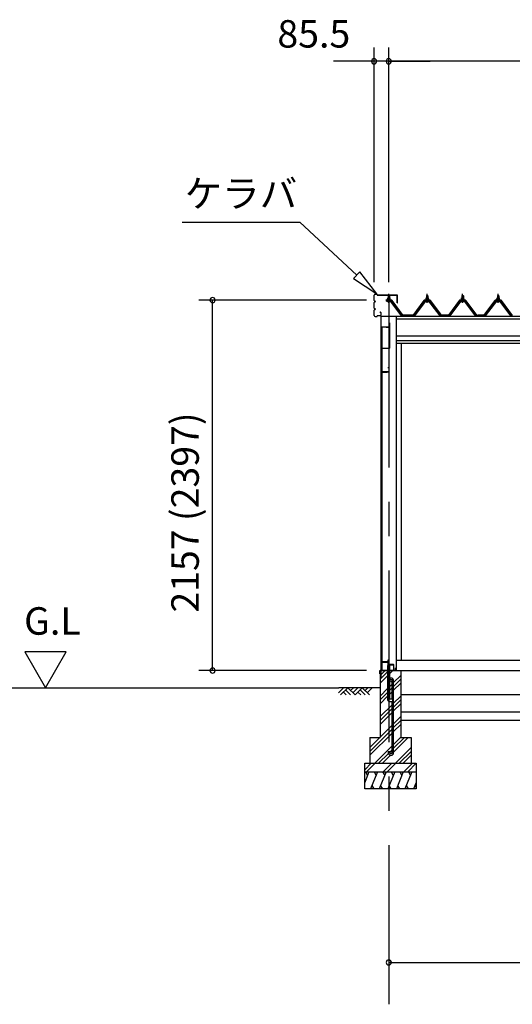
# Model space of a CAD drawing. Extents: x 868 to 32764, y 310 to 22484.
# Drawn here: x 12819 to 15685, y 4554 to 10289 of the extents above; entities that cross this region are included whole.
import ezdxf
from ezdxf.enums import TextEntityAlignment as Align

# ---------------------------------------------------------------- set-up
doc = ezdxf.new("R2010")
doc.units = 0
doc.header["$LTSCALE"] = 80
doc.linetypes.add('CENTER1', pattern=[10, 6.25, -1.25, 1.25, -1.25])
doc.linetypes.add('CENTER2', pattern=[20, 12.5, -2.5, 2.5, -2.5])
doc.layers.get('0').update_dxf_attribs({"linetype": 'CONTINUOUS'})
for name, color, linetype in [('0-5', 7, 'CONTINUOUS'), ('0-下枠', 4, 'CONTINUOUS'), ('2-0', 7, 'CONTINUOUS'), ('SUNPOU', 4, 'CONTINUOUS')]:
    doc.layers.add(name, color=color, linetype=linetype)
doc.styles.get("Standard").update_dxf_attribs({"font": 'txt', "bigfont": 'BIGFONT'})

msp = doc.modelspace()

# ---------------------------------------------------------------- linework, layer by layer
at = {"color": 0, "linetype": 'BYBLOCK'}
for centre, start, end in [((14880.5, 10046.4), 0, 180), ((14880.5, 10046.4), 180, 0), ((14966, 10046.4), 0, 180), ((14966, 10046.4), 0, 180), ((14966, 10046.4), 180, 0), ((14966, 10046.4), 180, 0), ((13940.8, 8655.4), 90, 270), ((13940.8, 8655.4), 270, 90), ((13940.8, 6498.4), 90, 270), ((13940.8, 6498.4), 270, 90), ((14966, 4798.4), 0, 180), ((14966, 4798.4), 180, 0)]:
    msp.add_arc(centre, 15, start, end, dxfattribs=at)
at = {"layer": '0-5', "color": 4, "linetype": 'CONTINUOUS'}
for p, q in [((13088.8, 6606.3), (12848.8, 6606.3)), ((12848.8, 6606.3), (12968.8, 6398.4)), ((12968.8, 6398.4), (13088.8, 6606.3)), ((10373.2, 6398.4), (14675.8, 6398.4))]:
    msp.add_line(p, q, dxfattribs=at)
at = {"layer": '0-下枠'}
for p, q in [((14925, 6546.4), (14925, 6500.4)), ((14926, 6500.4), (14926, 6546.4)), ((14959, 6548.4), (14927, 6548.4)), ((14927, 6547.4), (14959, 6547.4)), ((14960, 6557.4), (14960, 6549.4)), ((14961, 6557.4), (14961, 6534.4)), ((14962, 6534.4), (14962, 6557.4)), ((14935, 6499.4), (14927, 6499.4)), ((14927, 6498.4), (14935, 6498.4)), ((14935, 6498.4), (14935, 6499.4)), ((14993, 6533.4), (14963, 6533.4)), ((14963, 6532.4), (14993, 6532.4)), ((14993, 6499.4), (14985, 6499.4)), ((14985, 6499.4), (14985, 6498.4)), ((14985, 6498.4), (14993, 6498.4)), ((14994, 6531.4), (14994, 6500.4)), ((14995, 6500.4), (14995, 6531.4))]:
    msp.add_line(p, q, dxfattribs=at)
for centre, radius, start, end in [((14927, 6546.4), 2, 90, 180), ((14927, 6546.4), 1, 90, 180), ((14959, 6549.4), 1, 270, 0), ((14959, 6549.4), 2, 270, 0), ((14961, 6557.4), 1, 0, 180), ((14927, 6500.4), 2, 180, 270), ((14927, 6500.4), 1, 180, 270), ((14963, 6534.4), 2, 180, 270), ((14963, 6534.4), 1, 180, 270), ((14993, 6531.4), 2, 0, 90), ((14993, 6531.4), 1, 0, 90), ((14993, 6500.4), 1, 270, 0), ((14993, 6500.4), 2, 270, 0)]:
    msp.add_arc(centre, radius, start, end, dxfattribs=at)
at = {"layer": '2-0', "color": 6, "linetype": 'CONTINUOUS'}
for p, q in [((13764, 9109.5), (14449.4, 9109.5)), ((14779.7, 8801.1), (14449.4, 9109.5)), ((14797.9, 8820.5), (14761.5, 8781.6)), ((14761.5, 8781.6), (14896.6, 8691.8)), ((14896.6, 8691.8), (14797.9, 8820.5)), ((14963, 8680.6), (14962.6, 8681.2)), ((14963, 8680.6), (14963, 8668.6)), ((14969, 8680.6), (14969.3, 8681.2)), ((14969, 8680.6), (14969, 8668.6)), ((15187, 8680.6), (15186.6, 8681.2)), ((15187, 8680.6), (15187, 8668.6)), ((15193, 8680.6), (15193.3, 8681.2)), ((15193, 8680.6), (15193, 8668.6)), ((15393, 8680.6), (15392.6, 8681.2)), ((15393, 8680.6), (15393, 8668.6)), ((15399, 8680.6), (15399.3, 8681.2)), ((15399, 8680.6), (15399, 8668.6)), ((15599, 8680.6), (15598.6, 8681.2)), ((15599, 8680.6), (15599, 8668.6)), ((15605, 8680.6), (15605.3, 8681.2)), ((15605, 8680.6), (15605, 8668.6)), ((14963, 8654.1), (14963, 8651.7)), ((14969, 8654.1), (14969, 8651.7)), ((15187, 8654.1), (15187, 8651.7)), ((15193, 8654.1), (15193, 8651.7)), ((15393, 8654.1), (15393, 8651.7)), ((15399, 8654.1), (15399, 8651.7)), ((15599, 8654.1), (15599, 8651.7)), ((15605, 8654.1), (15605, 8651.7)), ((14916, 6469.9), (14944.5, 6498.4)), ((14916, 6447.3), (14959.5, 6490.8)), ((14972.5, 6481.2), (14989.7, 6498.4)), ((14916, 6424.7), (14959.5, 6468.2)), ((14994.5, 6428.4), (15036, 6469.9)), ((14994.5, 6405.8), (15036, 6447.3)), ((14994.5, 6383.2), (15036, 6424.7)), ((14672.9, 6369.1), (14702.2, 6398.4)), ((14916, 6398.4), (14675.8, 6398.4)), ((14685.6, 6356.4), (14727.6, 6398.4)), ((14702.2, 6373), (14718.7, 6356.4)), ((14714.9, 6385.7), (14744.2, 6356.4)), ((14727.6, 6398.4), (14769.6, 6356.4)), ((14744.2, 6381.9), (14760.7, 6398.4)), ((14756.9, 6369.1), (14786.2, 6398.4)), ((14769.6, 6356.4), (14811.6, 6398.4)), ((14786.2, 6373), (14802.7, 6356.4)), ((14798.9, 6385.7), (14828.2, 6356.4)), ((14811.6, 6398.4), (14853.6, 6356.4)), ((14828.2, 6381.9), (14844.7, 6398.4)), ((14840.9, 6369.1), (14870.2, 6398.4)), ((14916, 6349.9), (14959.5, 6393.4)), ((14916, 6327.3), (14959.5, 6370.8)), ((14972.5, 6406.4), (14985.5, 6419.4)), ((14972.5, 6383.8), (14985.5, 6396.8)), ((14972.5, 6361.2), (14985.5, 6374.2)), ((14916, 6304.7), (14959.5, 6348.2)), ((14994.5, 6308.4), (15036, 6349.9)), ((14994.5, 6285.8), (15036, 6327.3)), ((14916, 6229.9), (14985.5, 6299.4)), ((14916, 6207.3), (14985.5, 6276.8)), ((14916, 6184.7), (14985.5, 6254.2)), ((14994.5, 6263.2), (15036, 6304.7)), ((14994.5, 6188.4), (15036, 6229.9)), ((14994.5, 6165.8), (15036, 6207.3)), ((14856, 6049.9), (14985.5, 6179.4)), ((14856, 6027.3), (14985.5, 6156.8)), ((14994.5, 6143.2), (15036, 6184.7)), ((14856, 6004.7), (14985.5, 6134.2)), ((14994.5, 6068.4), (15036, 6109.9)), ((14994.5, 6045.8), (15057.1, 6108.4)), ((14994.5, 6023.2), (15079.7, 6108.4)), ((14884.5, 5958.4), (14985.5, 6059.4)), ((14972.5, 6023.8), (14985.5, 6036.8)), ((15004.5, 5958.4), (15096, 6049.9)), ((15027.1, 5958.4), (15096, 6027.3)), ((14907.1, 5958.4), (14964.1, 6015.4)), ((14929.7, 5958.4), (14975.8, 6004.5)), ((15049.7, 5958.4), (15096, 6004.7)), ((14826, 5920.7), (14863.7, 5958.4)), ((14836.3, 5908.4), (14886.3, 5958.4)), ((14933.7, 5908.4), (14983.7, 5958.4)), ((14956.3, 5908.4), (15006.3, 5958.4)), ((15053.7, 5908.4), (15103.7, 5958.4)), ((15076.3, 5908.4), (15126, 5958.1))]:
    msp.add_line(p, q, dxfattribs=at)
at = {"layer": '2-0', "color": 3, "linetype": 'CONTINUOUS'}
for p, q in [((14880.5, 8654.1), (14880.5, 8684.9)), ((14881.1, 8654.1), (14881.1, 8684.9)), ((14886.1, 8690.5), (14896.9, 8690.5)), ((14886.1, 8689.9), (14896.9, 8689.9)), ((14897.9, 8686.5), (14897.9, 8688.9)), ((14898.5, 8686.5), (14898.5, 8688.9)), ((14899.5, 8685.5), (15014.4, 8685.5)), ((14899.5, 8684.9), (15014.4, 8684.9)), ((14956, 8658.6), (14956, 8659.6)), ((14956, 8659.6), (14957.5, 8659.6)), ((14957.5, 8659.6), (14959.5, 8663.6)), ((14958.1, 8658.6), (14960.1, 8662.6)), ((14959.5, 8663.6), (14972.5, 8663.6)), ((14960.1, 8662.6), (14971.9, 8662.6)), ((14960.2, 8663.6), (14960.2, 8668.1)), ((14971.7, 8663.6), (14960.2, 8663.6)), ((14961.7, 8668.6), (14970.3, 8668.6)), ((14962, 8680.6), (14966, 8684.6)), ((14970, 8680.6), (14962, 8680.6)), ((14962, 8680.6), (14962, 8668.6)), ((14963.1, 8668.1), (14963.1, 8663.6)), ((14966, 8684.6), (14970, 8680.6)), ((14968.9, 8668.1), (14968.9, 8663.6)), ((14970, 8680.6), (14970, 8668.6)), ((14971.7, 8668.1), (14971.7, 8663.6)), ((14971.9, 8662.6), (14973.9, 8658.6)), ((14972.5, 8663.6), (14974.5, 8659.6)), ((14974.5, 8659.6), (14976, 8659.6)), ((14976, 8659.6), (14976, 8658.6)), ((15015.4, 8640.5), (15015.4, 8683.9)), ((15016, 8640.5), (15016, 8683.9)), ((15180, 8658.6), (15180, 8659.6)), ((15180, 8659.6), (15181.5, 8659.6)), ((15181.5, 8659.6), (15183.5, 8663.6)), ((15182.1, 8658.6), (15184.1, 8662.6)), ((15183.5, 8663.6), (15196.5, 8663.6)), ((15184.1, 8662.6), (15195.9, 8662.6)), ((15184.2, 8663.6), (15184.2, 8668.1)), ((15195.7, 8663.6), (15184.2, 8663.6)), ((15185.7, 8668.6), (15194.3, 8668.6)), ((15186, 8680.6), (15190, 8684.6)), ((15194, 8680.6), (15186, 8680.6)), ((15186, 8680.6), (15186, 8668.6)), ((15187.1, 8668.1), (15187.1, 8663.6)), ((15190, 8684.6), (15194, 8680.6)), ((15192.9, 8668.1), (15192.9, 8663.6)), ((15194, 8680.6), (15194, 8668.6)), ((15195.7, 8668.1), (15195.7, 8663.6)), ((15195.9, 8662.6), (15197.9, 8658.6)), ((15196.5, 8663.6), (15198.5, 8659.6)), ((15198.5, 8659.6), (15200, 8659.6)), ((15200, 8659.6), (15200, 8658.6)), ((15386, 8658.6), (15386, 8659.6)), ((15386, 8659.6), (15387.5, 8659.6)), ((15387.5, 8659.6), (15389.5, 8663.6)), ((15388.1, 8658.6), (15390.1, 8662.6)), ((15389.5, 8663.6), (15402.5, 8663.6)), ((15390.1, 8662.6), (15401.9, 8662.6)), ((15390.2, 8663.6), (15390.2, 8668.1)), ((15401.7, 8663.6), (15390.2, 8663.6)), ((15391.7, 8668.6), (15400.3, 8668.6)), ((15392, 8680.6), (15396, 8684.6)), ((15400, 8680.6), (15392, 8680.6)), ((15392, 8680.6), (15392, 8668.6)), ((15393.1, 8668.1), (15393.1, 8663.6)), ((15396, 8684.6), (15400, 8680.6)), ((15398.9, 8668.1), (15398.9, 8663.6)), ((15400, 8680.6), (15400, 8668.6)), ((15401.7, 8668.1), (15401.7, 8663.6)), ((15401.9, 8662.6), (15403.9, 8658.6)), ((15402.5, 8663.6), (15404.5, 8659.6)), ((15404.5, 8659.6), (15406, 8659.6)), ((15406, 8659.6), (15406, 8658.6)), ((15592, 8658.6), (15592, 8659.6)), ((15592, 8659.6), (15593.5, 8659.6)), ((15593.5, 8659.6), (15595.5, 8663.6)), ((15594.1, 8658.6), (15596.1, 8662.6)), ((15595.5, 8663.6), (15608.5, 8663.6)), ((15596.1, 8662.6), (15607.9, 8662.6)), ((15596.2, 8663.6), (15596.2, 8668.1)), ((15607.7, 8663.6), (15596.2, 8663.6)), ((15597.7, 8668.6), (15606.3, 8668.6)), ((15598, 8680.6), (15602, 8684.6)), ((15606, 8680.6), (15598, 8680.6)), ((15598, 8680.6), (15598, 8668.6)), ((15599.1, 8668.1), (15599.1, 8663.6)), ((15602, 8684.6), (15606, 8680.6)), ((15604.9, 8668.1), (15604.9, 8663.6)), ((15606, 8680.6), (15606, 8668.6)), ((15607.7, 8668.1), (15607.7, 8663.6)), ((15607.9, 8662.6), (15609.9, 8658.6)), ((15608.5, 8663.6), (15610.5, 8659.6)), ((15610.5, 8659.6), (15612, 8659.6)), ((15612, 8659.6), (15612, 8658.6)), ((14880.5, 8609.1), (14880.5, 8641.9)), ((14881.1, 8609.1), (14881.1, 8641.9)), ((14885, 8651.1), (14884.1, 8651.1)), ((14885, 8650.5), (14884.1, 8650.5)), ((14885, 8645.5), (14884.1, 8645.5)), ((14885, 8644.9), (14884.1, 8644.9)), ((14885, 8606.1), (14884.1, 8606.1)), ((14885, 8605.4), (14884.1, 8605.4)), ((14978.8, 8651.7), (14953.1, 8651.7)), ((14953.1, 8649.4), (14978.8, 8649.4)), ((14958.1, 8658.6), (14956, 8658.6)), ((14958.1, 8656.6), (14958.1, 8658.6)), ((14973.9, 8656.6), (14958.1, 8656.6)), ((14959.1, 8655.6), (14959.1, 8656.6)), ((14959.1, 8656.6), (14972.9, 8656.6)), ((14960.1, 8647.1), (14971.8, 8647.1)), ((14962, 8654.1), (14962, 8651.7)), ((14970, 8654.1), (14970, 8651.7)), ((14972.9, 8656.6), (14972.9, 8655.6)), ((14973.9, 8658.6), (14973.9, 8656.6)), ((14976, 8658.6), (14973.9, 8658.6)), ((15040.5, 8563.4), (14976, 8649.4)), ((14978.8, 8649.4), (15044.1, 8562.3)), ((15046, 8563.7), (14980.7, 8650.8)), ((15015.4, 8640.5), (15016, 8640.5)), ((15175.3, 8650.8), (15110, 8563.7)), ((15111.8, 8562.3), (15177.1, 8649.4)), ((15180, 8649.4), (15115.5, 8563.4)), ((15202.8, 8651.7), (15177.1, 8651.7)), ((15177.1, 8649.4), (15202.8, 8649.4)), ((15182.1, 8658.6), (15180, 8658.6)), ((15182.1, 8656.6), (15182.1, 8658.6)), ((15197.9, 8656.6), (15182.1, 8656.6)), ((15183.1, 8655.6), (15183.1, 8656.6)), ((15183.1, 8656.6), (15196.9, 8656.6)), ((15184.1, 8647.1), (15195.8, 8647.1)), ((15186, 8654.1), (15186, 8651.7)), ((15194, 8654.1), (15194, 8651.7)), ((15196.9, 8656.6), (15196.9, 8655.6)), ((15197.9, 8658.6), (15197.9, 8656.6)), ((15200, 8658.6), (15197.9, 8658.6)), ((15264.5, 8563.4), (15200, 8649.4)), ((15202.8, 8649.4), (15268.1, 8562.3)), ((15270, 8563.7), (15204.7, 8650.8)), ((15381.3, 8650.8), (15316, 8563.7)), ((15317.8, 8562.3), (15383.1, 8649.4)), ((15386, 8649.4), (15321.5, 8563.4)), ((15408.8, 8651.7), (15383.1, 8651.7)), ((15383.1, 8649.4), (15408.8, 8649.4)), ((15388.1, 8658.6), (15386, 8658.6)), ((15388.1, 8656.6), (15388.1, 8658.6)), ((15403.9, 8656.6), (15388.1, 8656.6)), ((15389.1, 8655.6), (15389.1, 8656.6)), ((15389.1, 8656.6), (15402.9, 8656.6)), ((15390.1, 8647.1), (15401.8, 8647.1)), ((15392, 8654.1), (15392, 8651.7)), ((15400, 8654.1), (15400, 8651.7)), ((15402.9, 8656.6), (15402.9, 8655.6)), ((15403.9, 8658.6), (15403.9, 8656.6)), ((15406, 8658.6), (15403.9, 8658.6)), ((15470.5, 8563.4), (15406, 8649.4)), ((15408.8, 8649.4), (15474.1, 8562.3)), ((15476, 8563.7), (15410.7, 8650.8)), ((15587.3, 8650.8), (15522, 8563.7)), ((15523.8, 8562.3), (15589.1, 8649.4)), ((15592, 8649.4), (15527.5, 8563.4)), ((15614.8, 8651.7), (15589.1, 8651.7)), ((15589.1, 8649.4), (15614.8, 8649.4)), ((15594.1, 8658.6), (15592, 8658.6)), ((15594.1, 8656.6), (15594.1, 8658.6)), ((15609.9, 8656.6), (15594.1, 8656.6)), ((15595.1, 8655.6), (15595.1, 8656.6)), ((15595.1, 8656.6), (15608.9, 8656.6)), ((15596.1, 8647.1), (15607.8, 8647.1)), ((15598, 8654.1), (15598, 8651.7)), ((15606, 8654.1), (15606, 8651.7)), ((15608.9, 8656.6), (15608.9, 8655.6)), ((15609.9, 8658.6), (15609.9, 8656.6)), ((15612, 8658.6), (15609.9, 8658.6)), ((15676.5, 8563.4), (15612, 8649.4)), ((15614.8, 8649.4), (15680.1, 8562.3)), ((15682, 8563.7), (15616.7, 8650.8)), ((14880.5, 8566.1), (14880.5, 8596.9)), ((14881.1, 8566.1), (14881.1, 8596.9)), ((14885, 8600.5), (14884.1, 8600.5)), ((14885, 8599.9), (14884.1, 8599.9)), ((14886.1, 8561.1), (14896.9, 8561.1)), ((14886.1, 8560.5), (14896.9, 8560.5)), ((14897.9, 8564.5), (14897.9, 8562.1)), ((14898.5, 8564.5), (14898.5, 8562.1)), ((14899.5, 8566.1), (14918.9, 8566.1)), ((14899.5, 8565.5), (14918.9, 8565.5)), ((14913.5, 8585.5), (14918.9, 8585.5)), ((14913.5, 8585.5), (14913.5, 8584.9)), ((14913.5, 8584.9), (14918.9, 8584.9)), ((14919.9, 8583.9), (14919.9, 8567.1)), ((14920.5, 8583.9), (14920.5, 8567.1)), ((14920.5, 8566.1), (14920.5, 8565.5)), ((14920.5, 8561.4), (14920.5, 6452.1)), ((15008.5, 8561.4), (15008.5, 6498.4)), ((15044.5, 8561.4), (15040.5, 8563.4)), ((15046, 8561.4), (15044.5, 8561.4)), ((15046, 8563.7), (15064, 8563.7)), ((15046, 8563.7), (15082.7, 8563.7)), ((15046, 8563.7), (15110, 8563.7)), ((15111.5, 8561.4), (15110, 8561.4)), ((15115.5, 8563.4), (15111.5, 8561.4)), ((15268.4, 8561.4), (15264.5, 8563.4)), ((15270, 8561.4), (15268.4, 8561.4)), ((15275, 8563.7), (15315, 8563.7)), ((15275, 8563.7), (15293, 8563.7)), ((15275, 8563.7), (15315, 8563.7)), ((15317.5, 8561.4), (15316, 8561.4)), ((15321.5, 8563.4), (15317.5, 8561.4)), ((15474.4, 8561.4), (15470.5, 8563.4)), ((15476, 8561.4), (15474.4, 8561.4)), ((15481, 8563.7), (15521, 8563.7)), ((15481, 8563.7), (15499, 8563.7)), ((15481, 8563.7), (15521, 8563.7)), ((15523.5, 8561.4), (15522, 8561.4)), ((15527.5, 8563.4), (15523.5, 8561.4)), ((15680.5, 8561.4), (15676.5, 8563.4)), ((15682, 8561.4), (15680.5, 8561.4)), ((14924, 8496.9), (14924, 8224.9)), ((14925, 8496.9), (14925, 8224.9)), ((14950, 8498.9), (14926, 8498.9)), ((14950, 8497.9), (14926, 8497.9)), ((14950, 8498.9), (14950, 8496.9)), ((14968, 8497.9), (14950, 8497.9)), ((14968, 8496.9), (14950, 8496.9)), ((14969, 8523.9), (14969, 8498.9)), ((14970, 8523.9), (14969, 8523.9)), ((14970, 8523.9), (14970, 8375.9)), ((14968, 8373.9), (14925, 8373.9)), ((14926, 8419.4), (14926, 6549.9)), ((14926.5, 6549.9), (14926.5, 8416.9)), ((15038.5, 8405.4), (15038.5, 6558.4)), ((14960, 8263.9), (14960, 8262.9)), ((14960, 8263.9), (14965, 8263.9)), ((14960, 8262.9), (14965, 8262.9)), ((14966, 8261.9), (14966, 8240.9)), ((14967, 8261.9), (14967, 8240.9)), ((14926, 8235.4), (14926, 8224.9)), ((14927, 8239.9), (14965, 8239.9)), ((14927, 8238.9), (14965, 8238.9)), ((14927.5, 8236.9), (14955.5, 8236.9)), ((14927.5, 8236.4), (14955.5, 8236.4)), ((14949, 8236.4), (14949, 8235.9)), ((14949, 8235.9), (14955.5, 8235.9)), ((14927.5, 6548.9), (14955.5, 6548.9)), ((14927.5, 6548.4), (14955.5, 6548.4)), ((14949, 6549.4), (14955.5, 6549.4)), ((14949, 6548.9), (14949, 6549.4)), ((15008.5, 6558.4), (17841.5, 6558.4)), ((14916, 6498.4), (14916, 6108.4)), ((14916, 6498.4), (14959.5, 6498.4)), ((14959.5, 6528.4), (14959.5, 6328.4)), ((14972.5, 6528.4), (14959.5, 6528.4)), ((14972.5, 6331.4), (14972.5, 6528.4)), ((14972.5, 6498.4), (15036, 6498.4)), ((15036, 6498.4), (15036, 6108.4)), ((15036, 6498.4), (17814, 6498.4)), ((14985.5, 6331.4), (14985.5, 6438.7)), ((14994.5, 6019.7), (14994.5, 6438.7)), ((14969.5, 6318.4), (14989.5, 6318.4)), ((14989.5, 6331.4), (14972.5, 6331.4)), ((14985.5, 6019.7), (14985.5, 6318.4)), ((14989.5, 6318.4), (14989.5, 6331.4)), ((15036, 6358.4), (17814, 6358.4)), ((15036, 6308.4), (15036, 6158.4)), ((15036, 6258.4), (17814, 6258.4)), ((15036, 6208.4), (17814, 6208.4)), ((14856, 6108.4), (14916, 6108.4)), ((14856, 6108.4), (14856, 5958.4)), ((15036, 6108.4), (15096, 6108.4)), ((15096, 6108.4), (15096, 5958.4)), ((14963.5, 6026.2), (14972.5, 6026.2)), ((14963.5, 6026.2), (14963.5, 6019.7)), ((14972.5, 6026.2), (14972.5, 6019.7)), ((14826, 5958.4), (15126, 5958.4)), ((14826, 5808.4), (14826, 5958.4)), ((14826, 5908.4), (15126, 5908.4)), ((15126, 5958.4), (15126, 5808.4)), ((15126, 5808.4), (14826, 5808.4))]:
    msp.add_line(p, q, dxfattribs=at)
at = {"layer": '2-0', "color": 7, "linetype": 'CONTINUOUS'}
for p, q in [((14958.1, 8658.5), (14962.3, 8663.1)), ((14962.8, 8657.1), (14958.9, 8660.7)), ((14968.4, 8657.1), (14961.8, 8663.1)), ((14961.9, 8657.1), (14967.3, 8663.1)), ((14967, 8657.1), (14972, 8662.7)), ((14973.9, 8657.3), (14967.4, 8663.1)), ((14972, 8657.1), (14973.9, 8659.1)), ((15182.1, 8658.5), (15186.3, 8663.1)), ((15186.8, 8657.1), (15182.9, 8660.7)), ((15192.4, 8657.1), (15185.8, 8663.1)), ((15185.9, 8657.1), (15191.3, 8663.1)), ((15190.9, 8657.1), (15196.1, 8662.7)), ((15197.9, 8657.2), (15191.4, 8663.1)), ((15196, 8657.1), (15197.8, 8659.1)), ((15388.1, 8658.5), (15392.3, 8663.1)), ((15392.8, 8657.1), (15388.9, 8660.7)), ((15398.4, 8657.1), (15391.8, 8663.1)), ((15391.9, 8657.1), (15397.3, 8663.1)), ((15397, 8657.1), (15402.1, 8662.7)), ((15403.9, 8657.2), (15397.4, 8663.1)), ((15402, 8657.1), (15403.8, 8659.1)), ((15594.1, 8658.5), (15598.3, 8663.1)), ((15598.8, 8657.1), (15594.9, 8660.7)), ((15604.4, 8657.1), (15597.8, 8663.1)), ((15597.9, 8657.1), (15603.3, 8663.1)), ((15602.9, 8657.1), (15608.1, 8662.7)), ((15609.9, 8657.2), (15603.4, 8663.1)), ((15608, 8657.1), (15609.8, 8659.1))]:
    msp.add_line(p, q, dxfattribs=at)
at = {"layer": '2-0', "color": 6, "linetype": 'CENTER1'}
for p, q in [((14966, 8639.6), (14966, 8692.1)), ((15190, 8639.6), (15190, 8692.1)), ((15396, 8639.6), (15396, 8692.1)), ((15602, 8639.6), (15602, 8692.1))]:
    msp.add_line(p, q, dxfattribs=at)
at = {"layer": '2-0', "color": 6, "linetype": 'CENTER2'}
msp.add_line((14966, 8680.6), (14966, 4554.4), dxfattribs=at)
at = {"layer": '2-0', "color": 2, "linetype": 'CONTINUOUS'}
for p, q in [((14983.5, 8654.6), (14948.5, 8654.6)), ((14948.7, 8654.1), (14983.2, 8654.1)), ((14983.2, 8654.1), (15048.2, 8566.6)), ((15048.5, 8567.1), (14983.5, 8654.6)), ((15172.5, 8654.6), (15107.5, 8567.1)), ((15107.7, 8566.6), (15172.7, 8654.1)), ((15207.5, 8654.6), (15172.5, 8654.6)), ((15172.7, 8654.1), (15207.2, 8654.1)), ((15207.2, 8654.1), (15272.2, 8566.6)), ((15272.5, 8567.1), (15207.5, 8654.6)), ((15378.5, 8654.6), (15313.5, 8567.1)), ((15313.7, 8566.6), (15378.7, 8654.1)), ((15413.5, 8654.6), (15378.5, 8654.6)), ((15378.7, 8654.1), (15413.2, 8654.1)), ((15413.2, 8654.1), (15478.2, 8566.6)), ((15478.5, 8567.1), (15413.5, 8654.6)), ((15584.5, 8654.6), (15519.5, 8567.1)), ((15519.7, 8566.6), (15584.7, 8654.1)), ((15619.5, 8654.6), (15584.5, 8654.6)), ((15584.7, 8654.1), (15619.2, 8654.1)), ((15619.2, 8654.1), (15684.2, 8566.6)), ((15684.5, 8567.1), (15619.5, 8654.6)), ((15048.2, 8566.6), (15080.5, 8566.6)), ((15080.5, 8566.6), (15048.2, 8566.6)), ((15107.7, 8566.6), (15048.2, 8566.6)), ((15048.5, 8567.1), (15080.2, 8567.1)), ((15048.5, 8567.1), (15080.2, 8567.1)), ((15107.5, 8567.1), (15048.5, 8567.1)), ((15312.7, 8566.6), (15277.2, 8566.6)), ((15277.2, 8566.6), (15312.7, 8566.6)), ((15312.7, 8566.6), (15277.2, 8566.6)), ((15277.5, 8567.1), (15312.5, 8567.1)), ((15312.5, 8567.1), (15277.5, 8567.1)), ((15277.5, 8567.1), (15312.5, 8567.1)), ((15518.7, 8566.6), (15483.2, 8566.6)), ((15483.2, 8566.6), (15518.7, 8566.6)), ((15518.7, 8566.6), (15483.2, 8566.6)), ((15483.5, 8567.1), (15518.5, 8567.1)), ((15518.5, 8567.1), (15483.5, 8567.1)), ((15483.5, 8567.1), (15518.5, 8567.1)), ((14915, 6497.9), (14916, 6498.9)), ((14915, 6479.4), (14915, 6497.9)), ((14916, 6498.4), (14915.5, 6497.9)), ((14915.5, 6497.9), (14915.5, 6479.4)), ((14915.5, 6479.4), (14915.5, 6486.9)), ((14915.5, 6486.9), (14916, 6486.9)), ((14916, 6498.9), (15005, 6498.9)), ((15005, 6498.4), (14916, 6498.4)), ((14916, 6486.9), (14916, 6479.4)), ((15005, 6498.9), (15005.5, 6499.4)), ((15006, 6499.4), (15005, 6498.4)), ((15005.5, 6499.4), (15005.5, 6513.9)), ((15005.5, 6513.9), (15006, 6513.9)), ((15006, 6513.9), (15006, 6499.4)), ((14916, 6479.4), (14915, 6479.4)), ((14851, 5908.4), (14826, 5846.5)), ((14830.7, 5908.4), (14842.6, 5887.7)), ((14900.8, 5908.4), (14860.3, 5808.4)), ((14880.4, 5908.4), (14892.4, 5887.7)), ((14950.8, 5908.4), (14910.3, 5808.4)), ((14930.4, 5908.4), (14942.4, 5887.7)), ((15000.8, 5908.4), (14960.3, 5808.4)), ((14980.4, 5908.4), (14992.4, 5887.7)), ((15050.7, 5908.4), (15010.3, 5808.4)), ((15030.4, 5908.4), (15042.4, 5887.7)), ((15100.7, 5908.4), (15060.3, 5808.4)), ((15080.4, 5908.4), (15092.4, 5887.7)), ((14880.7, 5808.4), (14868.7, 5829.1)), ((14930.7, 5808.4), (14918.7, 5829.1)), ((14980.7, 5808.4), (14968.7, 5829.1)), ((15030.7, 5808.4), (15018.7, 5829.1)), ((15080.7, 5808.4), (15068.7, 5829.1)), ((15126, 5846.5), (15110.6, 5808.4)), ((15126, 5817), (15119, 5829.1))]:
    msp.add_line(p, q, dxfattribs=at)
at = {"layer": '2-0', "color": 4, "linetype": 'CONTINUOUS'}
for p, q in [((14920.5, 8561.4), (17929.5, 8561.4)), ((15008.5, 8547.4), (17841.5, 8547.4)), ((15008.5, 8447.4), (17841.5, 8447.4)), ((15008.5, 8420.4), (17841.5, 8420.4)), ((15008.5, 8405.4), (17841.5, 8405.4))]:
    msp.add_line(p, q, dxfattribs=at)
at = {"layer": '2-0', "color": 3, "linetype": 'CONTINUOUS'}
for centre in [(14979, 6438.7), (14979, 6019.7)]:
    msp.add_circle(centre, 6.5, dxfattribs=at)
for centre, radius, start, end in [((14886.1, 8684.9), 5.6, 90, 180), ((14886.1, 8684.9), 5, 90, 180), ((14896.9, 8688.9), 1.6, 0, 90), ((14896.9, 8688.9), 1, 0, 90), ((14899.5, 8686.5), 1.6, 180, 270), ((14899.5, 8686.5), 1, 180, 270), ((14961.7, 8666.3), 2.37, 52.44392, 127.55606), ((14966, 8660), 8.6, 70.54852, 109.45146), ((14970.3, 8666.3), 2.37, 52.44392, 127.55606), ((15014.4, 8683.9), 1.6, 0, 90), ((15014.4, 8683.9), 1, 0, 90), ((15185.7, 8666.3), 2.37, 52.44392, 127.55606), ((15190, 8660), 8.6, 70.54852, 109.45146), ((15194.3, 8666.3), 2.37, 52.44392, 127.55606), ((15391.7, 8666.3), 2.37, 52.44392, 127.55606), ((15396, 8660), 8.6, 70.54852, 109.45146), ((15400.3, 8666.3), 2.37, 52.44392, 127.55606), ((15597.7, 8666.3), 2.37, 52.44392, 127.55606), ((15602, 8660), 8.6, 70.54852, 109.45146), ((15606.3, 8666.3), 2.37, 52.44392, 127.55606), ((14884.1, 8654.1), 3.6, 180, 270), ((14884.1, 8641.9), 3.6, 90, 180), ((14884.1, 8609.1), 3.6, 180, 270), ((14884.1, 8654.1), 3, 180, 270), ((14884.1, 8641.9), 3, 90, 180), ((14884.1, 8609.1), 3, 180, 270), ((14885, 8648), 3.1, 270, 90), ((14885, 8648), 2.5, 270, 90), ((14885, 8603), 3.1, 270, 90), ((14885, 8603), 2.5, 270, 90), ((14953.1, 8649.4), 2.3, 90, 143.13008), ((14960.1, 8648.3), 1.15, 90, 270), ((14960.1, 8655.6), 1, 180, 270), ((14971.8, 8648.3), 1.15, 270, 90), ((14971.9, 8655.6), 1, 270, 0), ((14978.8, 8649.4), 2.3, 36.86987, 89.99999), ((15177.1, 8649.4), 2.3, 90, 143.1301), ((15184.1, 8648.3), 1.15, 90, 270), ((15184.1, 8655.6), 1, 180, 270), ((15195.8, 8648.3), 1.15, 270, 90), ((15195.9, 8655.6), 1, 270, 0), ((15202.8, 8649.4), 2.3, 36.86989, 89.99999), ((15383.1, 8649.4), 2.3, 90, 143.1301), ((15390.1, 8648.3), 1.15, 90, 270), ((15390.1, 8655.6), 1, 180, 270), ((15401.8, 8648.3), 1.15, 270, 90), ((15401.9, 8655.6), 1, 270, 0), ((15408.8, 8649.4), 2.3, 36.86989, 89.99999), ((15589.1, 8649.4), 2.3, 90, 143.1301), ((15596.1, 8648.3), 1.15, 90, 270), ((15596.1, 8655.6), 1, 180, 270), ((15607.8, 8648.3), 1.15, 270, 90), ((15607.9, 8655.6), 1, 270, 0), ((15614.8, 8649.4), 2.3, 36.86989, 89.99999), ((14884.1, 8596.9), 3.6, 90, 180), ((14886.1, 8566.1), 5.6, 180, 270), ((14884.1, 8596.9), 3, 90, 180), ((14886.1, 8566.1), 5, 180, 270), ((14896.9, 8562.1), 1, 270, 0), ((14896.9, 8562.1), 1.6, 270, 0), ((14899.5, 8564.5), 1.6, 90, 180), ((14899.5, 8564.5), 1, 90, 180), ((14918.9, 8583.9), 1.6, 0, 90), ((14918.9, 8583.9), 1, 0, 90), ((14918.9, 8567.1), 1, 270, 0), ((14918.9, 8567.1), 1.6, 270, 0), ((15046, 8563.7), 2.3, 216.86987, 270), ((15110, 8563.7), 2.3, 269.99999, 323.1301), ((15110, 8563.7), 2.3, 269.99999, 323.1301), ((15275, 8563.7), 2.3, 216.86989, 270), ((15315, 8563.7), 2.3, 269.99999, 323.1301), ((15315, 8563.7), 2.3, 269.99999, 323.1301), ((15481, 8563.7), 2.3, 216.86989, 270), ((15521, 8563.7), 2.3, 269.99999, 323.1301), ((15521, 8563.7), 2.3, 269.99999, 323.1301), ((14926, 8496.9), 2, 90, 180), ((14926, 8496.9), 1, 90, 180), ((14968, 8498.9), 1, 270, 0), ((14968, 8498.9), 2, 270, 0), ((14968, 8375.9), 2, 270, 0), ((14965, 8261.9), 2, 0, 90), ((14965, 8261.9), 1, 0, 90), ((14925, 8224.9), 1, 180, 0), ((14927, 8237.9), 2, 90, 180), ((14927, 8237.9), 1, 90, 180), ((14927.5, 8235.4), 1.5, 90, 180), ((14927.5, 8235.4), 1, 90, 180), ((14955.5, 8236.4), 0.5, 270, 90), ((14965, 8240.9), 2, 270, 0), ((14965, 8240.9), 1, 270, 0), ((14927.5, 6549.9), 1.5, 180, 270), ((14927.5, 6549.9), 1, 180, 270), ((14955.5, 6548.9), 0.5, 270, 90), ((14979, 6438.7), 15.5, 90, 114.79385), ((14979, 6438.7), 6.5, 90, 180), ((14979, 6438.7), 15.5, 359.95877, 90), ((14979, 6438.7), 6.5, 0.11469, 90), ((14969.5, 6328.4), 10, 180, 270), ((14979, 6019.7), 15.5, 180, 270), ((14979, 6019.7), 6.5, 180, 270), ((14979, 6019.7), 6.5, 270, 0), ((14979, 6019.7), 15.5, 270, 0)]:
    msp.add_arc(centre, radius, start, end, dxfattribs=at)
at = {"layer": 'SUNPOU', "color": 4, "linetype": 'CONTINUOUS'}
for p, q in [((14880.5, 8760.6), (14880.5, 10126.4)), ((14966, 8760.6), (14966, 10126.4)), ((14966, 8760.6), (14966, 10126.4)), ((14883.5, 10046.4), (14643.5, 10046.4)), ((14966, 10046.4), (14883.5, 10046.4)), ((14966, 10046.4), (15206, 10046.4)), ((17884, 10046.4), (14966, 10046.4)), ((14836, 8655.4), (13860.8, 8655.4)), ((13940.8, 6498.4), (13940.8, 8655.4)), ((14836, 6498.4), (13860.8, 6498.4)), ((14966, 4798.4), (17884, 4798.4))]:
    msp.add_line(p, q, dxfattribs=at)

# ---------------------------------------------------------------- texts
at = {"color": 7, "linetype": 'CONTINUOUS'}
msp.add_text('85.5', height=160, dxfattribs=at).set_placement((14317.8, 10126.4))
msp.add_text('2157 (2397)', height=160, rotation=90, dxfattribs=at).set_placement((13860.8, 6835.6))
at = {"layer": '0-5', "color": 7, "linetype": 'CONTINUOUS'}
msp.add_text('G.L', height=160, dxfattribs=at).set_placement((13008.8, 6766.3), align=Align.MIDDLE)
at = {"layer": '2-0', "color": 7, "linetype": 'CONTINUOUS'}
msp.add_text('ケラバ', height=160, dxfattribs=at).set_placement((14105.9, 9255.6), align=Align.MIDDLE)

doc.saveas('drawing.dxf')
